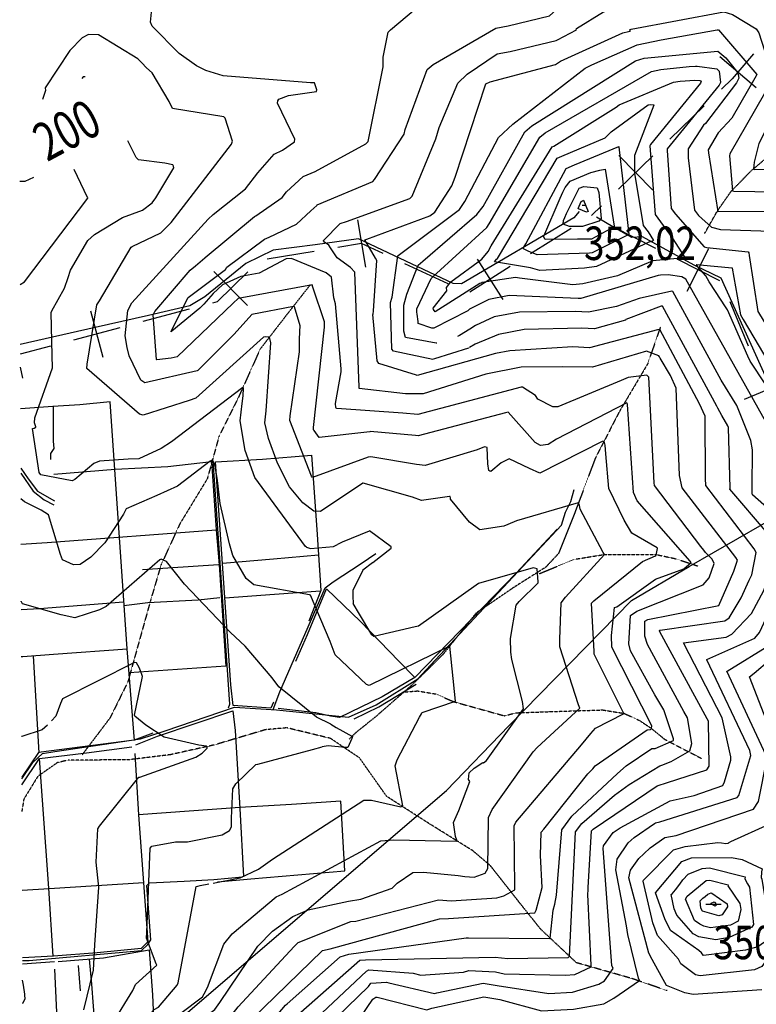
# Model space of a CAD drawing. Extents: x 527006 to 539808, y 4381851 to 4391150.
# Drawn here: x 527016 to 527785, y 4387349 to 4388378 of the extents above; entities that cross this region are included whole.
import ezdxf
from ezdxf.enums import TextEntityAlignment as Align

# ---------------------------------------------------------------- set-up
doc = ezdxf.new("R2010")
doc.units = 0
doc.header["$MEASUREMENT"] = 0
doc.linetypes.add('HIDDEN', pattern=[0.375, 0.25, -0.125])
for name, color, linetype in [('15', 7, 'CONTINUOUS'), ('34', 7, 'CONTINUOUS'), ('38', 7, 'CONTINUOUS'), ('50', 7, 'CONTINUOUS'), ('7', 7, 'CONTINUOUS'), ('8', 6, 'CONTINUOUS'), ('9', 7, 'CONTINUOUS')]:
    doc.layers.add(name, color=color, linetype=linetype)
doc.styles.get("Standard").update_dxf_attribs({"font": 'txt', "height": 0.2})

# ---------------------------------------------------------------- blocks, each defined once
blk = doc.blocks.new('COTA')
at = {"layer": '7', "color": 7, "linetype": 'Continuous'}
blk.add_line((-1.98, -0.02), (2.02, -0.02), dxfattribs=at)

msp = doc.modelspace()

# ---------------------------------------------------------------- linework, layer by layer
at = {"layer": '15', "color": 5, "linetype": 'HIDDEN'}
for points in [[(527731.32, 4388154.42), (527744.8, 4388178.23), (527759.11, 4388198.63), (527780.55, 4388220.47), (527805.024562, 4388241.041163), (527818.02, 4388250.48), (527826.32, 4388254.95)], [(527319.35, 4388100.81), (527294.48, 4388069.06), (527267.05, 4388033.6), (527244.79, 4387984.07), (527224.05, 4387942.45), (527211.78, 4387898.05), (527183.12, 4387850.98), (527163.44, 4387807.98), (527152.8, 4387771.85), (527128.74, 4387685.64), (527110.25, 4387648.27), (527081.13, 4387609.74)], [(527685.02, 4388056.49), (527671.71, 4388018.09), (527642.34, 4387968.52), (527617.1, 4387919.59), (527595.78, 4387862.89), (527578.6, 4387819.97), (527565.406711, 4387805.76581), (527532.16, 4387784.75), (527492.58, 4387757.76), (527458.02, 4387714.58), (527425.69, 4387682.68), (527387.89, 4387649.67), (527367.01, 4387632.86), (527360.1, 4387626.18)], [(527558.27, 4387798.73), (527576.49, 4387806.28), (527595.54, 4387814.05), (527626.69, 4387818.94), (527680.87, 4387818.85), (527701, 4387814.59), (527717.82, 4387809.1), (527724.06, 4387806.91)], [(527417.69, 4387675.34), (527431.44, 4387676.43), (527450.44, 4387673.27), (527469.36, 4387665.12), (527522.02, 4387650.46), (527534.68, 4387653.63), (527624.56, 4387656.58), (527646.97, 4387652.99), (527663.19, 4387645.61), (527675.68, 4387637.17), (527689.41, 4387625.97), (527727.78, 4387605.95)], [(527691.98, 4387363.31), (527655.36, 4387375.9), (527597.38, 4387392.44), (527560.08, 4387427.41), (527537.277813, 4387455.954577), (527507.281127, 4387494.057389), (527489.04, 4387509.54), (527444.63, 4387537.12), (527399.18, 4387566.22), (527370.79, 4387606.45), (527340.45, 4387626.82), (527295.010379, 4387637.85374), (527272.6, 4387635.9), (527219.44, 4387620.05), (527173.04, 4387609.74), (527128.7, 4387604.35), (527066.68, 4387604.15), (527055.251403, 4387601.496253), (527034.83, 4387587.19), (527020.131274, 4387563.271654), (527018.12, 4387550.6)]]:
    msp.add_lwpolyline(points, dxfattribs=at)
at = {"layer": '34', "color": 7, "linetype": 'Continuous'}
for p, q in [((527747.06, 4388339.36), (527785.13, 4388306.96)), ((527730.9, 4388287.69), (527695.06, 4388252.83)), ((527677.14, 4388235.4), (527641.3, 4388200.53)), ((527641.79, 4388235.88), (527676.65, 4388200.04)), ((527623.38, 4388183.1), (527613, 4388173)), ((527368.75, 4388168.64), (527377.05, 4388119.33)), ((527591.83, 4388159.71), (527549.48, 4388133.12)), ((527635.29, 4388161.69), (527679.88, 4388139.07)), ((527323.59, 4388135.69), (527274.29, 4388127.39)), ((527713.16, 4388094.15), (527735.78, 4388138.74)), ((527463.46, 4388101.62), (527418.19, 4388122.83)), ((527493.84, 4388127.7), (527520.43, 4388085.36)), ((527702.18, 4388127.75), (527746.77, 4388105.13)), ((527218.78, 4388114.81), (527253.72, 4388079.05)), ((527528.31, 4388119.82), (527485.97, 4388093.23)), ((527757.6, 4388083.21), (527776.72, 4388037.01)), ((527089.88, 4388073.6), (527102.78, 4388025.29)), ((527192.94, 4388075.24), (527144.63, 4388062.34)), ((527120.48, 4388055.9), (527072.17, 4388043)), ((527048.02, 4388036.55), (527016.49, 4388028.13)), ((527019, 4388003.08), (527016.54, 4388014.59)), ((527772.74, 4387981.25), (527818.94, 4388000.37))]:
    msp.add_line(p, q, dxfattribs=at)
for points in [[(527782.3, 4388342.2), (527760, 4388316), (527748.82, 4388305.13)], [(527395.55, 4388133.44), (527373, 4388144), (527348.25, 4388139.84)], [(527254.13, 4388114.4), (527222, 4388083), (527217.1, 4388081.69)]]:
    msp.add_lwpolyline(points, dxfattribs=at)
at = {"layer": '38', "color": 7, "linetype": 'Continuous'}
for points in [[(527234.07, 4387658.81), (527235.31, 4387662.76), (527219.75, 4387891.63), (527217.89, 4387916.93)], [(527016.9, 4387909.18), (527024.72, 4387897.98), (527034.63, 4387885.04), (527052.26, 4387875)], [(527018.01, 4387584.48), (527029.69, 4387601.75), (527039.69, 4387610.92), (527052.69, 4387613.17), (527142.21, 4387626.27), (527167.83, 4387634.78), (527240.3, 4387659.43), (527284.04, 4387656.53), (527359.4, 4387649.1), (527388.32, 4387662.03), (527431.64, 4387689.22), (527445.05, 4387703.34), (527581.89, 4387849.57), (527585.86, 4387863.21), (527591.46, 4387874.48), (527595.15, 4387886.94)], [(527280.57, 4387656.87), (527287.65, 4387675.47), (527334.79, 4387784.31), (527343.24, 4387790.33), (527372.67, 4387809.54), (527387.98, 4387820.06)], [(527018.65, 4387394.91), (527025.68, 4387394.92), (527143, 4387405.23), (527149.69, 4387411.33), (527152.84, 4387416.33), (527148.83, 4387473.24), (527151.43, 4387475.97), (527187.67, 4387477.83), (527218.54, 4387479.27), (527248.72, 4387482.03)]]:
    msp.add_lwpolyline(points, dxfattribs=at)
at = {"layer": '50', "color": 1, "linetype": 'Continuous'}
for p, q in [((527051.44, 4387903.03), (527115.46, 4387908.06)), ((527144.07, 4387803.39), (527223.58, 4387808.68)), ((527029.85, 4387713), (527035.86, 4387611.87)), ((527018.67, 4387391.32), (527052.18, 4387393.66)), ((527055.69, 4387321.73), (527052.71, 4387385.6)), ((527079.36, 4387363.08), (527077.17, 4387389.43)), ((527079.36, 4387363.08), (527077.17, 4387389.43))]:
    msp.add_line(p, q, dxfattribs=at)
for points in [[(527600.34, 4388177.23), (527594.74, 4388170.76), (527477.4, 4388101.89), (527468.57, 4388102.23), (527369.68, 4388148.85), (527324.48, 4388142.64), (527280.45, 4388137.1), (527252.01, 4388123.17), (527226.02, 4388101.87), (527209.12, 4388088.28), (527193.57, 4388078.63), (527150.25, 4388068.68), (527094.64, 4388056.01), (527016.46, 4388038.22)], [(527816.72, 4387865.05), (527804.32, 4387877.12), (527804.23, 4387880.4), (527815.97, 4387963.3), (527802.87, 4387987.48), (527748.63, 4388107.59), (527720.39, 4388121.31), (527666.39, 4388150.79), (527655.23, 4388150.29), (527635.49, 4388161.43), (527618.5, 4388171.47)], [(527135.74, 4387624.58), (527128.14, 4387720.47), (527110.34, 4387978.63), (527078.63, 4387975.41), (527050.31, 4387973.67), (527016.68, 4387971.14)], [(527048.22, 4387918.08), (527048.28, 4387924.4), (527051.89, 4387929.61), (527051.05, 4387937.48), (527051.11, 4387973.73)], [(527280.92, 4387664.78), (527278.27, 4387658.3), (527238.71, 4387661.37), (527236.24, 4387682.64), (527220.34, 4387915.65), (527269.63, 4387918.62), (527320.52, 4387922.65), (527326.22, 4387845.01), (527330.26, 4387781.49), (527317.71, 4387749.42)], [(527115.46, 4387908.04), (527170.43, 4387910.78), (527216.15, 4387916.1), (527220.94, 4387844.78)], [(527016.91, 4387903.93), (527029.99, 4387885.27), (527041.3, 4387876.18), (527051.64, 4387871.01)], [(527097.82, 4386968.9), (527095.01, 4387067.06), (527090.32, 4387255.03), (527169.6, 4387322.01), (527461.66, 4387572.28), (527526.83, 4387639.97), (527654.75, 4387770.87), (527715.28, 4387806.45), (527816.72, 4387865.05), (527831.85, 4387849.94), (527840.2, 4387828.02), (527854.51, 4387775.95), (527851.96, 4387721.11), (527849.78, 4387681.33), (527837.98, 4387663.52), (527847.52, 4387646.21), (527863.59, 4387591.61)], [(527017.17, 4387829.9), (527044.59, 4387831.58), (527220.94, 4387844.78), (527224.13, 4387808.18), (527231.14, 4387702.22), (527130.15, 4387695.2)], [(527577.09, 4387845.6), (527534.36, 4387799.63), (527428.7, 4387690.46), (527394.29, 4387670.3), (527349.74, 4387648.51), (527340.64, 4387649.91), (527325.29, 4387653.65), (527285.67, 4387657.9)], [(527327.92, 4387818.27), (527280.99, 4387814.04), (527227.6, 4387809.44)], [(527304.39, 4387707.6), (527316.46, 4387735.46), (527336.32, 4387783.17), (527371.72, 4387748.83), (527411.7, 4387707.59), (527428.7, 4387690.46)], [(527124.55, 4387765.59), (527149.66, 4387768.79), (527202.15, 4387771.72), (527225.04, 4387774)], [(527230.21, 4387773.54), (527281.91, 4387777.37), (527330.1, 4387781.05)], [(527017.4, 4387761.41), (527036.41, 4387762.55), (527124.25, 4387769.36)], [(527128.18, 4387720.03), (527051.2, 4387714.55), (527019.3, 4387712.22), (527017.57, 4387712.13)], [(527365.34, 4387647.27), (527391.06, 4387659.79), (527430.14, 4387683.39)], [(527137.23, 4387620.05), (527159.66, 4387629.07), (527238.37, 4387655.73), (527240.93, 4387635.1), (527245.81, 4387553.63), (527249.52, 4387482.7)], [(527154.94, 4387632.16), (527135.56, 4387625.09), (527035.66, 4387611.97), (527018, 4387586.38)], [(527018.03, 4387578.44), (527036.67, 4387605.8), (527085.79, 4387611.61), (527133.15, 4387617.94)], [(527136.25, 4387610.98), (527139.88, 4387547.11), (527149.67, 4387414.22), (527142.72, 4387407.2), (527096.64, 4387402.94), (527051.33, 4387399.39), (527018.64, 4387397.4)], [(527050.97, 4387399.38), (527046.28, 4387470.5), (527036.63, 4387605.74)], [(527222.36, 4387476.83), (527257.37, 4387479.98), (527355.48, 4387488.6), (527351.14, 4387561.21), (527299.84, 4387557.93), (527245.66, 4387554.54), (527139.9, 4387546.89)], [(527018.4, 4387468.26), (527046.82, 4387469.95), (527145.36, 4387476.42)], [(527056.18, 4387393.58), (527103.42, 4387397.49), (527151.14, 4387405.86), (527154.45, 4387358.84), (527156.62, 4387311.04)], [(527098.19, 4387269.97), (527094.82, 4387324.13), (527091.07, 4387370.16), (527088.86, 4387396.28)]]:
    msp.add_lwpolyline(points, dxfattribs=at)
at = {"layer": '8', "linetype": 'Continuous'}
for points in [[(527700.71, 4388399.52), (527709.16, 4388401.33), (527760.34, 4388403.83), (527777.26, 4388398.14), (527804.27, 4388385.04), (527805.68, 4388382.19), (527820.08, 4388313.73), (527818.89, 4388309.59), (527787.89, 4388248.33), (527783.12, 4388228.87), (527782.39, 4388221.87), (527782.96, 4388221.37), (527855.43, 4388222.41), (527862.91, 4388224.12), (527913.92, 4388230.02), (527916.83, 4388228.73), (527942.81, 4388201.72), (527940.72, 4388195.73), (527895.02, 4388159.69), (527887.92, 4388154.27)], [(527340.34, 4388139.31), (527338.72, 4388142.12), (527334.09, 4388145.24), (527333.15, 4388146.53), (527333.22, 4388147.12), (527350.42, 4388164.97), (527357.2, 4388166.9), (527423.34, 4388190.94), (527425.62, 4388193.38), (527450.44, 4388253.13), (527454.11, 4388265.12), (527473.34, 4388311.56), (527483.17, 4388320.78), (527514.72, 4388341.97), (527528.24, 4388344.56), (527576.09, 4388356.05), (527577.44, 4388356.8), (527597.53, 4388367.09), (527597, 4388367.32), (527597.32, 4388368.52), (527625.63, 4388385.95), (527627.12, 4388386.19), (527686.25, 4388396.04), (527700.71, 4388399.52)], [(527084.19, 4388318.17), (527082.21, 4388318.1), (527080.85, 4388316.38)], [(527448.19, 4388074.89), (527447.82, 4388076.49), (527461.97, 4388094.62), (527461.72, 4388097.85), (527466.27, 4388103.71), (527498.59, 4388127.5), (527505.19, 4388135.4), (527508.3, 4388141.38), (527572.03, 4388244.96), (527573.64, 4388245.54), (527639, 4388286.5), (527642.11, 4388288.95), (527698.83, 4388312.62), (527705.83, 4388313.66), (527721.19, 4388314.51), (527726.37, 4388314.12)], [(527726.37, 4388314.12), (527727.15, 4388313.82), (527727.65, 4388313.44), (527727.11, 4388311.35), (527674.74, 4388247.44), (527674.16, 4388245.85), (527679.62, 4388174.22), (527697.29, 4388149.86), (527710.53, 4388129.39), (527710.02, 4388128.96), (527677.17, 4388125.71), (527640.36, 4388110.23), (527603.99, 4388101.83), (527593.64, 4388100.67), (527537.97, 4388107.65), (527533.63, 4388108.21), (527498.99, 4388103.04), (527497.8, 4388102.59)], [(527066.52, 4388108.4), (527068.76, 4388116.11), (527086.94, 4388147.05), (527094.01, 4388153.2), (527123.24, 4388171.05), (527144.14, 4388178.78), (527154.15, 4388186.42), (527158.23, 4388191.49), (527176.97, 4388223.06), (527176.67, 4388224.78), (527175.78, 4388226.12), (527167.61, 4388227.73), (527139.84, 4388231.26), (527137.49, 4388233.89), (527128.81, 4388251.32)], [(527603.79, 4388188.65), (527604.86, 4388189.05), (527609.62, 4388177.38), (527607.84, 4388176.76), (527599.37, 4388180.16), (527599.31, 4388180.41), (527602.23, 4388187.63), (527603.11, 4388188.24), (527603.79, 4388188.65)], [(527684.11, 4388025.53), (527683.34, 4388026.66), (527670.65, 4388031.53), (527661.06, 4388028.66), (527614.28, 4388014.76), (527583.27, 4388014.98), (527539.69, 4388014.69), (527502.86, 4388007.43), (527437.26, 4387986.67), (527418.66, 4387986.76), (527370.52, 4387992.45), (527370.48, 4387993.77), (527365.76, 4388113.86), (527361.44, 4388118.72), (527347.41, 4388128.93), (527340.34, 4388139.31)], [(527736.04, 4388103.79), (527732.47, 4388110.08), (527722.52, 4388121.5), (527722.64, 4388121.77), (527722.98, 4388121.94), (527726.22, 4388121.55), (527759.93, 4388118.33), (527760.03, 4388118.11), (527768.59, 4388069.27), (527771.43, 4388064.45), (527803.98, 4388009.76), (527808.22, 4387991.89), (527812.39, 4387970.72), (527812.14, 4387970.63), (527778.78, 4388021.09), (527776.53, 4388026.16), (527755.01, 4388074.73), (527754.45, 4388075.69)], [(527248.35, 4387976.83), (527249.31, 4387984.77), (527249.74, 4387992.91), (527249.16, 4387993.58), (527248.82, 4387993.47), (527174.42, 4387936.66), (527163.49, 4387929.8), (527140.44, 4387919.09), (527129.32, 4387918.51), (527099.09, 4387916.64), (527093.22, 4387913.88), (527073.46, 4387897.24), (527070.64, 4387895.83), (527037.99, 4387902.37), (527036.13, 4387904.67), (527029.32, 4387950.62), (527030.91, 4387951.05), (527032.65, 4387952.04), (527032.86, 4387952.44), (527031.49, 4387956.54), (527031.82, 4387961.68), (527050.24, 4388014.17), (527049.65, 4388026.97), (527048.68, 4388071.76), (527049.48, 4388073.62), (527062.8, 4388097.41), (527066.52, 4388108.4)], [(527497.8, 4388102.59), (527496.52, 4388102.08), (527449.66, 4388072.55), (527448.73, 4388073.84), (527448.19, 4388074.89)], [(527754.45, 4388075.69), (527752.42, 4388078.89), (527748.53, 4388084.57), (527736.04, 4388103.79)], [(527686.54, 4387599.01), (527696.21, 4387602.55), (527715.88, 4387613.96), (527717.83, 4387621.34), (527713.45, 4387648.46), (527709.43, 4387655.07), (527671.74, 4387724.8), (527668.91, 4387733.55), (527668.71, 4387749.27), (527671.84, 4387751.21), (527745.94, 4387765.59), (527761.88, 4387801.72), (527765.74, 4387812.88), (527763.73, 4387815.8), (527707.63, 4387888.66), (527705.05, 4387901.34), (527701.71, 4387992.84), (527695.54, 4388005.85), (527684.93, 4388024.27), (527684.11, 4388025.53)], [(527315.4, 4387826.66), (527314.36, 4387827.17), (527261.45, 4387899.43), (527251.42, 4387927.66), (527246.18, 4387958.61), (527248.35, 4387976.83)], [(527384.38, 4387810.32), (527384.68, 4387810.67), (527403.96, 4387825.72), (527403.95, 4387826.94), (527381.4, 4387843.56), (527380.71, 4387843.49), (527352.74, 4387831.94), (527347.86, 4387829.35)], [(527315.4, 4387826.66), (527319.65, 4387825.28), (527343.72, 4387827.18), (527347.86, 4387829.35)], [(527384.38, 4387810.32), (527374.12, 4387802.47), (527363.98, 4387781.26), (527363.67, 4387775.56), (527364.17, 4387767.67)], [(527528.98, 4387716.83), (527528.35, 4387731.27), (527534.54, 4387766.12), (527537.5, 4387769.95), (527557.51, 4387789.35), (527557.46, 4387789.34), (527557.51, 4387790.29), (527556.25, 4387804.09), (527552.06, 4387805.14), (527495.08, 4387788.58), (527492.52, 4387787.04), (527432.53, 4387744.08), (527428.77, 4387743.51), (527385.59, 4387733.37), (527383.72, 4387735.11), (527370.73, 4387756.68), (527364.17, 4387767.67)], [(527748.8, 4387517.56), (527753.38, 4387516.92), (527756.11, 4387517.26), (527756.15, 4387517.74), (527758.5, 4387519.01), (527798.61, 4387537.31), (527799.04, 4387539.25), (527810.7, 4387607.5), (527810.4, 4387608), (527778.3, 4387691.25), (527783.07, 4387695.07), (527815.63, 4387722.85), (527815.56, 4387723.49), (527849.61, 4387781.05), (527849.97, 4387781.3)], [(527208.65, 4387359.96), (527211.91, 4387366.68), (527229.09, 4387412), (527237.92, 4387422.59), (527283.66, 4387461.21), (527289.99, 4387463.92), (527393.19, 4387519.94), (527406.77, 4387520.8), (527472.08, 4387519.48), (527472.46, 4387519.96), (527472.6, 4387520.6), (527471.05, 4387524.29), (527469.1, 4387539.12), (527474.45, 4387551.33), (527485.9, 4387581.96), (527484.52, 4387583.85), (527485.3, 4387590.79), (527490.59, 4387595.57), (527499.75, 4387601.54), (527500.29, 4387601.21), (527503.29, 4387603.73), (527542.08, 4387657.82), (527541.14, 4387665.53), (527529.83, 4387709.33), (527528.98, 4387716.83)], [(527297.3, 4387330.66), (527303.6, 4387335.65), (527371.29, 4387394.98), (527377.07, 4387395.62), (527512.35, 4387398.31), (527525.85, 4387396.82), (527588.72, 4387397.79), (527590.09, 4387399.31), (527596.48, 4387529.27), (527602.87, 4387537.85), (527637.1, 4387567.42), (527652.6, 4387578.51), (527684.53, 4387598.33), (527686.54, 4387599.01)], [(527814.54, 4387491.81), (527812.97, 4387488.32), (527818.51, 4387433.04), (527816.07, 4387423.94), (527791.15, 4387388.47), (527783.31, 4387384.91), (527726.69, 4387378.66), (527721.74, 4387379.76), (527706.53, 4387391.38), (527703.86, 4387396.13), (527682.02, 4387420.93), (527677.11, 4387434.19), (527666.94, 4387477.57), (527667.51, 4387478.56), (527698.67, 4387510.45), (527710.94, 4387514.03), (527745.16, 4387518.18), (527748.8, 4387517.56)], [(527741.74, 4387455.8), (527742.22, 4387455.55), (527743.17, 4387452.52), (527742.42, 4387451.52), (527737.72, 4387454.05), (527738.07, 4387454.74), (527741.09, 4387456.03), (527741.37, 4387455.95)], [(527323.53, 4387057.98), (527319.64, 4387085.21), (527318.97, 4387086.47), (527289.07, 4387102.91), (527287.15, 4387108.37), (527274.97, 4387130.22), (527268.56, 4387131.75), (527217.98, 4387136.4), (527210.12, 4387135.7), (527178.69, 4387142.33), (527170.49, 4387147.11), (527139.2, 4387177.18), (527134.63, 4387186.76), (527118.81, 4387234.65), (527122.89, 4387248.09), (527160.69, 4387321.2), (527162.98, 4387323.58), (527206.66, 4387356.73), (527208.65, 4387359.96)]]:
    msp.add_lwpolyline(points, dxfattribs=at)
at = {"layer": '9', "color": 30, "linetype": 'Continuous'}
for points in [[(527326.61, 4388184.17), (527326.72, 4388184.31), (527384.69, 4388208.72), (527386.43, 4388210.67), (527417.55, 4388258.09), (527418.53, 4388262.98), (527441.36, 4388325.7), (527447.65, 4388330.92), (527513.31, 4388368.96), (527526.04, 4388371.36), (527569.25, 4388381.93), (527576.29, 4388388.08), (527605.57, 4388405.92), (527612.56, 4388407.64), (527752.97, 4388426.72), (527793.28, 4388413), (527806.8, 4388407.87), (527813.41, 4388404.34)], [(527200.46, 4388329.69), (527182.41, 4388342.32), (527154.39, 4388371.07), (527152.58, 4388375.29), (527156.23, 4388413.85)], [(527209.53, 4388128.97), (527209.67, 4388129.11), (527261.28, 4388172.21), (527262.61, 4388172.94), (527289.95, 4388191.81), (527294.48, 4388197.83), (527311.8, 4388213.82), (527324.54, 4388218.98), (527377.57, 4388248.02), (527379.83, 4388250.46), (527395.49, 4388328.66), (527395.48, 4388338.75), (527400.61, 4388364.64), (527403.09, 4388367.27), (527448.9, 4388405.75), (527459.38, 4388405.75), (527495.42, 4388405.13), (527503.34, 4388407.33), (527522.45, 4388411.35), (527548.85, 4388415.15)], [(527653.51, 4388367.62), (527654.63, 4388367.96), (527751.34, 4388385.8), (527760.52, 4388383.32), (527784.95, 4388368.33), (527787.73, 4388364.01), (527802.78, 4388317.38), (527801.7, 4388314.61), (527757.43, 4388237.55), (527757.38, 4388235.4), (527760.39, 4388198.95), (527761.61, 4388198.69), (527849.28, 4388197.23), (527860.75, 4388198.49), (527916.8, 4388201.95), (527916.57, 4388201.29), (527843.73, 4388146.68), (527843.58, 4388146.35)], [(527142.21, 4388334.1), (527139.39, 4388336.91), (527098.12, 4388362.05), (527087.75, 4388362.38), (527081.29, 4388358.8), (527068.31, 4388345.56), (527042.51, 4388306.45), (527042.85, 4388303.75), (527039.85, 4388294.4)], [(527384.89, 4388070.13), (527385.43, 4388073.66), (527388.76, 4388126.31), (527387.53, 4388128.48), (527376.32, 4388147.8), (527378.29, 4388148.39), (527444.11, 4388172.82), (527449.45, 4388176.59), (527467.16, 4388204.22), (527470.57, 4388213.09), (527502.89, 4388310.84), (527507.28, 4388312.77), (527575.61, 4388330.76), (527580.67, 4388334.43), (527645.95, 4388364.07), (527651.81, 4388365.39), (527653.49, 4388365.93), (527653.68, 4388366.56), (527652.64, 4388366.85), (527653.51, 4388367.62)], [(527447.57, 4388022.87), (527447.42, 4388022.83), (527406.38, 4388031.26), (527404.72, 4388033.41), (527403.07, 4388082.31), (527404.75, 4388087.93), (527410.8, 4388131.09), (527411, 4388131.28), (527475.23, 4388179.28), (527480.87, 4388187.77), (527516.12, 4388254.75), (527530.8, 4388268.43), (527606.57, 4388327.08), (527613.46, 4388330.66), (527660.66, 4388351.56), (527685.88, 4388356.59), (527744.31, 4388367.03), (527744.69, 4388367.12)], [(527744.69, 4388367.12), (527745.63, 4388367.29), (527785.63, 4388320.46), (527784.97, 4388319.02), (527759.75, 4388275.02), (527745.55, 4388259.57), (527735.11, 4388241.6), (527735.18, 4388238.69), (527744.92, 4388177.48), (527745.18, 4388177.44), (527843.27, 4388177.98), (527843.37, 4388177.57), (527843.21, 4388177.04), (527819.68, 4388142.92), (527819.27, 4388141.53), (527818.83, 4388140.05)], [(527451.47, 4388039.82), (527450.96, 4388039.7), (527418.83, 4388045.62), (527416.94, 4388052.15), (527416.93, 4388079.46), (527420.17, 4388090.88), (527432.16, 4388121.18), (527437.02, 4388125.41), (527493.22, 4388174.2), (527499.95, 4388182.6), (527543.46, 4388260.41), (527550.68, 4388267.02), (527658.9, 4388334.9), (527668.17, 4388337.62), (527744.97, 4388344.8), (527753.39, 4388337.73), (527764.54, 4388323.85), (527765.61, 4388322.11)], [(527273.1, 4388046.51), (527270.67, 4388045.92), (527199.95, 4387982.35), (527192.81, 4387979.88), (527144.83, 4387964.57), (527140.95, 4387965.75), (527086.16, 4388013.34), (527086.3, 4388017.68), (527096.43, 4388079.85), (527099.08, 4388084.04), (527132.31, 4388140), (527133.3, 4388140.63), (527163.31, 4388155.1), (527173.92, 4388165.71), (527237.16, 4388247.75), (527238.15, 4388250.92), (527230.59, 4388274.93), (527228.92, 4388276.17), (527175.53, 4388284.8), (527171.86, 4388292.42), (527154.32, 4388322.12), (527148.43, 4388327.37), (527143.32, 4388332.64), (527142.21, 4388334.1)], [(527128.23, 4388035.31), (527126.03, 4388047.38), (527128.71, 4388073.93), (527133.12, 4388081.86), (527212.75, 4388169.25), (527217.92, 4388174.19), (527251.69, 4388200.99), (527264.52, 4388217.58), (527281.63, 4388237.11), (527290.45, 4388241.51), (527302.85, 4388250.28), (527303.14, 4388252.77), (527285.13, 4388290.46), (527285.44, 4388292.87), (527286.5, 4388294.84), (527296.59, 4388298.38), (527326.03, 4388302.84), (527326.39, 4388304.37), (527323.88, 4388311.85), (527319.72, 4388311.87), (527228.31, 4388319.06), (527210.41, 4388324.65), (527205.44, 4388327), (527200.46, 4388329.69)], [(527430.83, 4388071.99), (527430.8, 4388075.61), (527445.62, 4388107.38), (527447.53, 4388109.17), (527503.88, 4388160.6), (527506.24, 4388164.6), (527559.07, 4388255.09), (527564.74, 4388259.58), (527675.69, 4388323.69), (527685.59, 4388325.66), (527715.26, 4388328.86), (527721.89, 4388329.14)], [(527721.89, 4388329.14), (527723.57, 4388329.28), (527744.1, 4388326.57), (527746.39, 4388323.9), (527747.96, 4388312.15), (527746.6, 4388309.34), (527692.06, 4388242.71), (527692.23, 4388241.14), (527696.44, 4388180.61), (527700.99, 4388174.6), (527730.69, 4388140.55), (527733.57, 4388139.64), (527776.73, 4388135.29), (527777.56, 4388134.2), (527777.88, 4388131.54), (527786.82, 4388072.76), (527787.59, 4388071.95), (527817.92, 4388022.07), (527819, 4388018.91)], [(527765.61, 4388322.11), (527766.4, 4388320.57), (527766.98, 4388316.7), (527764.7, 4388311.77), (527732.34, 4388269.4), (527730.12, 4388267.44), (527714.24, 4388242.66), (527714.16, 4388233.53), (527720.82, 4388178.6), (527725.02, 4388173.02), (527738.61, 4388160.97), (527748, 4388158.61), (527800.29, 4388156.67), (527799.4, 4388153.46), (527799.24, 4388088.07), (527799.93, 4388083.91), (527841.34, 4388003.86), (527845.24, 4387995.04), (527859.63, 4387968.13), (527859.86, 4387967.57)], [(527514.75, 4388128.31), (527516.14, 4388130.02), (527577.17, 4388232.92), (527582.12, 4388235.01), (527627.51, 4388254.48), (527633.57, 4388260.48), (527672.2, 4388288.81), (527675.02, 4388289.31), (527678.25, 4388288.88), (527678.21, 4388288.39), (527658.03, 4388236.01), (527658.04, 4388217.51), (527667.12, 4388162.59), (527672.33, 4388156.15), (527677.84, 4388147.12), (527676.68, 4388146.28), (527673.43, 4388145.46), (527672.89, 4388145.2)], [(527542.46, 4388140.15), (527544.37, 4388143.64), (527586.58, 4388222.28), (527595.31, 4388225.96), (527641.55, 4388245.31), (527641.59, 4388245.32), (527641.61, 4388245.31), (527641.5, 4388244.94), (527652.21, 4388153.6), (527652.01, 4388153.26), (527613.82, 4388134.26), (527611.06, 4388133.94), (527556.23, 4388131.98), (527547.03, 4388135.86), (527542.22, 4388138.46), (527541.94, 4388139.57), (527542.46, 4388140.15)], [(527016.24, 4388101.05), (527020.9, 4388103.79), (527087.03, 4388191.39), (527087.08, 4388191.49), (527087.1, 4388191.6), (527086.86, 4388192.08), (527072.84, 4388221.31)], [(527585.7, 4388202.41), (527590.91, 4388209.14), (527612.44, 4388217.96), (527621.73, 4388220.39), (527627.37, 4388221.71), (527627.51, 4388221.63), (527636.71, 4388161.95), (527635.98, 4388161.1), (527612.93, 4388148.3), (527598.34, 4388148.31), (527564.59, 4388148.16), (527563.28, 4388150.41), (527563.3, 4388151.42), (527580.36, 4388191.35), (527583.33, 4388197.52), (527585.7, 4388202.41)], [(527030.2, 4388212.92), (527021.2, 4388208.65), (527015.87, 4388208.57)], [(527585.1, 4388170.94), (527586.86, 4388175.2), (527600.34, 4388201.63), (527605.04, 4388203.48), (527619.15, 4388201.97), (527620.68, 4388197.3), (527623.2, 4388169.94), (527620.71, 4388167.33), (527603.71, 4388161.69), (527590.03, 4388161.7), (527583.34, 4388163.98), (527583.7, 4388167.86), (527585.1, 4388170.94)], [(527208.08, 4388080.48), (527203.96, 4388076.19), (527174.77, 4388052.16), (527174.68, 4388052.17), (527174.53, 4388052.13), (527174.5, 4388052.1), (527174.13, 4388051.64), (527174.02, 4388051.67), (527174.03, 4388051.79), (527191.38, 4388087.14), (527191.94, 4388087.65), (527230.93, 4388116.83), (527232.13, 4388119.06), (527271.48, 4388148.6), (527276.5, 4388150.5), (527304.81, 4388163.99), (527320.04, 4388177.94), (527326.15, 4388183.55), (527326.61, 4388184.17)], [(527672.89, 4388145.2), (527672.33, 4388144.9), (527618.41, 4388119.85), (527605.83, 4388118.04), (527559.12, 4388115.85), (527549.4, 4388118.35), (527511.76, 4388124.88), (527511.75, 4388124.9), (527513.85, 4388127.37), (527514.75, 4388128.31)], [(527321.47, 4388100.44), (527321.53, 4388100.78), (527244.12, 4388086.38), (527238.89, 4388081.41), (527180.46, 4388025.6), (527173.95, 4388024.17), (527158.96, 4388022.34), (527158.82, 4388022.63), (527155.17, 4388069.54), (527156.93, 4388072.99), (527193.84, 4388116.17), (527199.54, 4388120.71), (527209.4, 4388128.82), (527209.53, 4388128.97)], [(527351.53, 4388011.2), (527351.56, 4388012.93), (527345.81, 4388081.01), (527343.94, 4388087.26), (527341.67, 4388108.75), (527336.1, 4388113.2), (527299.77, 4388128.32), (527294.04, 4388127.92), (527265.93, 4388112.87), (527246.88, 4388109.37), (527227.7, 4388100.87), (527217.95, 4388091.61), (527208.08, 4388080.48)], [(527685.17, 4388110.76), (527682.79, 4388110.32), (527601.87, 4388086.31), (527599.14, 4388086.27), (527527.17, 4388089.45), (527505.99, 4388085.5), (527485.68, 4388075.27), (527483.98, 4388073.54), (527448.53, 4388055.48), (527446.5, 4388055.29), (527432.19, 4388060.46), (527432.07, 4388062.48), (527431.17, 4388070.16), (527430.83, 4388071.99)], [(527819, 4388018.91), (527820.46, 4388013.85), (527835.86, 4387961.14), (527833.8, 4387958.09), (527810.47, 4387911.69), (527808.97, 4387901.24), (527806.34, 4387874.96), (527805.4, 4387875.01), (527802.26, 4387886.8), (527803.07, 4387894.94), (527796.06, 4387953.27), (527795.22, 4387957.74), (527711.63, 4388106.67), (527707.62, 4388108.99), (527693.19, 4388111.17), (527685.17, 4388110.76)], [(527650.75, 4387976.19), (527650.09, 4387977.57), (527576.7, 4387939.59), (527567.77, 4387933.96), (527559.93, 4387932.97), (527554.24, 4387936.11), (527526.22, 4387967.79), (527523.37, 4387966.9), (527431.95, 4387943.03), (527429.12, 4387943.3), (527382, 4387947.33), (527381.67, 4387947.24), (527328.69, 4387941.17), (527323.29, 4387948.4), (527322.75, 4387949.08), (527322.9, 4387951.74), (527334.17, 4388056.39), (527334.11, 4388062.23), (527322.17, 4388098.15), (527321.47, 4388100.44)], [(527780.79, 4387882.86), (527781.07, 4387888.6), (527781.37, 4387928.49), (527779.45, 4387937.93), (527764.86, 4387974.5), (527748.65, 4388001.07), (527697.91, 4388093.68), (527696.92, 4388093.95), (527663.04, 4388086.61), (527639.23, 4388078.23), (527609.96, 4388072.21), (527595.88, 4388072.71), (527537.97, 4388072.33), (527511.58, 4388067.4), (527491.79, 4388058.12), (527486.12, 4388054.26), (527475.06, 4388047.74), (527473.02, 4388046.76)], [(527308.51, 4388052.07), (527308.9, 4388057.75), (527302.74, 4388077.59), (527301.92, 4388077.98), (527258.45, 4388069.66), (527239.88, 4388049.2), (527201.77, 4388011.11), (527201.36, 4388010.98), (527146.48, 4387998.16), (527142.32, 4388001.24), (527130.07, 4388026.61), (527128.23, 4388035.31)], [(527745.11, 4387971.77), (527743.88, 4387974.08), (527687.3, 4388078.26), (527685.95, 4388078.36), (527648.86, 4388064.56), (527648.56, 4388063.83), (527616.12, 4388054.83), (527602.94, 4388055.32), (527542.71, 4388053.94), (527516, 4388048.9), (527491.61, 4388038.64), (527485.55, 4388035.3)], [(527777.61, 4387792.06), (527780.56, 4387797.59), (527785.04, 4387821.23), (527783.16, 4387824.78), (527732.39, 4387890.97), (527732.21, 4387898.24), (527731.78, 4387963.62), (527725.92, 4387976.56), (527684.53, 4388054.18), (527682.07, 4388053.64), (527611.12, 4388034.9), (527593.57, 4388035.86), (527527.84, 4388031.79), (527512.77, 4388028.82), (527431.01, 4388006.07), (527430.19, 4388006.22), (527390.92, 4388018.54), (527389.4, 4388021.38), (527384.75, 4388069.67), (527384.89, 4388070.13)], [(527628.04, 4387924), (527627.55, 4387933.14), (527626.17, 4387937.48), (527624.21, 4387937.01), (527559.3, 4387904), (527548.36, 4387908.78), (527527.02, 4387919.03), (527518.82, 4387914.58), (527507.86, 4387905.82), (527506.77, 4387905.97), (527505.92, 4387906.65), (527504.95, 4387913.62), (527504.25, 4387930.86), (527501.21, 4387931.55), (527493.67, 4387928.29), (527439.22, 4387911.8), (527430.3, 4387913.13), (527382.55, 4387921.07), (527379.88, 4387920.69), (527321.78, 4387899.36), (527320.71, 4387900.73), (527297.86, 4387959), (527298.45, 4387963.8), (527308, 4388030.6), (527307.96, 4388038.71), (527308.07, 4388043.36), (527308.51, 4388052.07)], [(527532.21, 4387853.03), (527521.47, 4387848.55), (527496.48, 4387844.85), (527485.72, 4387852.79), (527465.77, 4387876.7), (527465.9, 4387878), (527465.35, 4387879.43), (527464.92, 4387879.61), (527435.59, 4387875.24), (527426.24, 4387878.92), (527374.73, 4387893.53), (527374.28, 4387893.34), (527330.13, 4387863.91), (527323.04, 4387864.39), (527311.74, 4387873), (527297.56, 4387889.5), (527285.26, 4387914.28), (527275.63, 4387940.25), (527271.95, 4387956.49), (527273.22, 4387969.05), (527278.11, 4388040.06), (527277.27, 4388044.68), (527276.18, 4388046.08), (527273.1, 4388046.51)], [(527484.6, 4388034.78), (527484.49, 4388034.72), (527449.06, 4388023.28), (527448.07, 4388023.01)], [(527730.27, 4387823.51), (527727.26, 4387827.35), (527678.76, 4387891), (527678.66, 4387893.75), (527672.99, 4388004.35), (527670.92, 4388006.17), (527651.55, 4388003.73), (527643.92, 4388000.68), (527578.11, 4387973.13), (527572.8, 4387973.16), (527557.05, 4387981.1), (527554.45, 4387985.07), (527540.95, 4387993.8), (527539.68, 4387993.67), (527431.71, 4387965.08), (527416.07, 4387966.64), (527347.21, 4387971.37), (527346.47, 4387971.95), (527345.94, 4387972.7), (527345.73, 4387976.9), (527351.52, 4388009.68), (527351.53, 4388011.2)], [(527614.39, 4387595.06), (527616.97, 4387598.18), (527671.29, 4387635.67), (527674.61, 4387636.27), (527675.68, 4387637.17), (527676.26, 4387639.85), (527634.51, 4387722.26), (527633.84, 4387734.37), (527637.23, 4387763.48), (527639.48, 4387764.35), (527680.05, 4387793.14), (527709.59, 4387803.91), (527717.19, 4387810.51), (527716.04, 4387811.86), (527660.63, 4387875.13), (527657.07, 4387883.9), (527650.87, 4387975.57), (527650.75, 4387976.19)], [(527758.68, 4387605.85), (527758.74, 4387607.67), (527749.52, 4387648.45), (527744, 4387659.12), (527709.09, 4387726.67), (527709.22, 4387726.82), (527753.93, 4387732.73), (527759.81, 4387735.6), (527780.09, 4387757.39), (527792.94, 4387781.49), (527805.05, 4387817.2), (527803.18, 4387825.42), (527796.89, 4387840.81), (527797.01, 4387841.12), (527757.61, 4387887.06), (527758.04, 4387888.3), (527756.37, 4387951.61), (527755.6, 4387953.37), (527749.4, 4387964.29), (527745.11, 4387971.77)], [(527222.35, 4387896.28), (527219.88, 4387911.37), (527217.24, 4387918.02), (527214.85, 4387916.37), (527180.75, 4387890.5), (527159.06, 4387880.5), (527127.23, 4387866.79), (527124.42, 4387861.21), (527104.93, 4387831.21), (527090.33, 4387816.31), (527078.99, 4387808.52), (527072.22, 4387808.05), (527060.43, 4387813.42), (527058.32, 4387819), (527045.98, 4387860.55), (527038.38, 4387865.41), (527020.91, 4387874.02), (527017.01, 4387877.06)], [(527612.46, 4387631.91), (527617.44, 4387637.39), (527646.61, 4387652.49), (527647.07, 4387652.73), (527646.97, 4387652.99), (527616.02, 4387714.81), (527615.78, 4387717.67), (527613.03, 4387768.03), (527615.4, 4387770.5), (527666.52, 4387811.71), (527679.85, 4387817.51), (527680.36, 4387817.69), (527680.67, 4387818.2), (527682.06, 4387825.3), (527681.69, 4387825.77), (527655.39, 4387841.16), (527647.29, 4387854.97), (527631.33, 4387887.91), (527628.04, 4387924)], [(527435.38, 4387652.45), (527436.36, 4387653.94), (527471.19, 4387665.76), (527471.2, 4387665.86), (527464.99, 4387723.2), (527464.77, 4387723.18), (527381.02, 4387682.08), (527378, 4387683.28), (527345.45, 4387714.3), (527340.14, 4387728.03), (527319.56, 4387776.38), (527318.67, 4387776.98), (527260.3, 4387787.11), (527252.46, 4387793.84), (527238.35, 4387817.91), (527235.08, 4387829.99), (527225.31, 4387872.25), (527222.35, 4387896.28)], [(527680.09, 4387538.44), (527684.65, 4387539.68), (527765.36, 4387565.24), (527767.03, 4387567.25), (527779.6, 4387609.13), (527778.35, 4387614.09), (527733.4, 4387708.98), (527733.57, 4387709.16), (527733.72, 4387709.19), (527783.75, 4387731.51), (527788.7, 4387737.41), (527825.89, 4387817.44), (527825.14, 4387820.9), (527822.15, 4387844.91), (527819.56, 4387847.61), (527781.27, 4387881.19), (527780.79, 4387882.86)], [(527480.85, 4387482.57), (527490.43, 4387481.71), (527502.16, 4387486.09), (527504.67, 4387490.83), (527505.45, 4387544.07), (527509.19, 4387552.39), (527552.13, 4387612.69), (527556.19, 4387617.42), (527601.05, 4387658.53), (527599.55, 4387661.99), (527579.99, 4387722.65), (527580.07, 4387730.6), (527581.31, 4387768.35), (527585.92, 4387774.5), (527626.69, 4387818.94), (527625.23, 4387821.09), (527601.44, 4387866.41), (527600.42, 4387870.08), (527599.48, 4387872.74), (527599.05, 4387872.79), (527534.86, 4387854), (527532.21, 4387853.03)], [(527340.93, 4387641.53), (527325.88, 4387648.94), (527286.36, 4387680.63), (527279.42, 4387690.27), (527251.42, 4387723.06), (527236.18, 4387737.31), (527187.91, 4387788.06), (527169.31, 4387811.49), (527163.64, 4387813.96), (527162.11, 4387813.42), (527106.27, 4387764.51), (527099.27, 4387761.16), (527073.32, 4387752.92), (527059.06, 4387756.01), (527018.66, 4387767.43), (527017.78, 4387769.46), (527017.54, 4387769.93), (527017.37, 4387770.23)], [(527574.64, 4387453.7), (527576.55, 4387463.12), (527582.05, 4387531.26), (527592.72, 4387545.6), (527640.29, 4387590.17), (527649.28, 4387598.25), (527676.09, 4387616.31), (527679.54, 4387616.24), (527698.9, 4387624.5), (527698.81, 4387626.29), (527688.81, 4387656.73), (527679.38, 4387672.5), (527653.85, 4387718.46), (527651.94, 4387725.49), (527653.78, 4387755.27), (527660.38, 4387759.61), (527729.83, 4387787.4), (527736.03, 4387794.5), (527741.39, 4387809.48), (527739.26, 4387813.94), (527732.25, 4387821.18), (527730.27, 4387823.51)], [(527667.6, 4387506.13), (527674.34, 4387512.63), (527689.75, 4387523.19), (527701.39, 4387525.52), (527782.47, 4387552.8), (527787.63, 4387560.87), (527796.43, 4387606.39), (527795.44, 4387608.88), (527754.49, 4387697.02), (527754.62, 4387697.24), (527754.82, 4387697.24), (527801.04, 4387725.67), (527801.92, 4387727.45), (527835.51, 4387791.49), (527838.03, 4387797.4)], [(527609.58, 4387468.65), (527609.66, 4387470.97), (527613.01, 4387530.1), (527614.71, 4387531.97), (527681.85, 4387577.37), (527692.53, 4387580.67), (527733.67, 4387593.9), (527736, 4387597.87), (527735.41, 4387644.71), (527733.89, 4387647.33), (527684.4, 4387738.23), (527684.21, 4387739.28), (527684.24, 4387739.63), (527684.5, 4387739.83), (527684.77, 4387739.77), (527752.26, 4387749.75), (527756.78, 4387752.89), (527769.44, 4387773.54), (527777.61, 4387792.06)], [(527142, 4387697.57), (527140.7, 4387700.78), (527137.74, 4387705.87), (527136.04, 4387706.26), (527135.01, 4387705.78), (527060.73, 4387668.14), (527058.53, 4387663.13), (527053.59, 4387650.16), (527049.25, 4387645.05)], [(527082.88, 4387343.4), (527092.93, 4387384.67), (527094.26, 4387411.28), (527098.37, 4387471.24), (527095.86, 4387497.49), (527097.54, 4387532.23), (527099.26, 4387535.14), (527140.37, 4387586.3), (527141.29, 4387586.29), (527200.01, 4387607.23), (527206.31, 4387611.47), (527211.82, 4387616.79), (527211.8, 4387617.79), (527211.12, 4387618.6), (527203.11, 4387619.83), (527166.71, 4387628.03), (527147.61, 4387640.59), (527136.05, 4387650.14), (527135.75, 4387650.94), (527144.11, 4387691.33), (527143.74, 4387692.65), (527142, 4387697.57)], [(527218.05, 4387475.69), (527246.13, 4387481.24), (527265.17, 4387490.25), (527280.03, 4387500.67), (527375.31, 4387562.24), (527383.2, 4387562.15), (527414.04, 4387555.41), (527415.86, 4387555.9), (527416.01, 4387556.48), (527408.03, 4387598.09), (527410.14, 4387604.37), (527433.61, 4387649.1), (527435.38, 4387652.45)], [(527044.83, 4387640.58), (527039.18, 4387635.68), (527018.11, 4387628.89), (527017.85, 4387628.98)], [(527340.93, 4387641.53), (527346.38, 4387638.38), (527363.4, 4387628.79), (527362.81, 4387626.84), (527358.51, 4387617.25), (527355.97, 4387617.25), (527338.17, 4387619.21), (527331.73, 4387618.12)], [(527173.85, 4387250.74), (527174.61, 4387253.24), (527192.99, 4387299.84), (527196.54, 4387302.01), (527237.71, 4387338.23), (527243.9, 4387346.52), (527302.44, 4387409.24), (527306.69, 4387413.64), (527361.81, 4387435.4), (527366.93, 4387435.96), (527453.3, 4387458.32), (527466.7, 4387457.28), (527514.17, 4387460.1), (527521.6, 4387462.32), (527533.14, 4387468.69), (527533.01, 4387471.38), (527532.16, 4387535.34), (527534, 4387539.43), (527602.53, 4387619.94), (527612.46, 4387631.91)], [(527090.72, 4387293.54), (527092.84, 4387296.64), (527133.95, 4387363.5), (527136.72, 4387369.63), (527159.06, 4387389.8), (527158.35, 4387391.25), (527148.21, 4387418.12), (527148.65, 4387424.12), (527152.05, 4387512), (527154.03, 4387514.31), (527178.46, 4387518.92), (527191.26, 4387518.92), (527227.2, 4387526.2), (527234.98, 4387530.6), (527237.12, 4387534.33), (527237.05, 4387543.4), (527238.38, 4387574.06), (527241.52, 4387579.26), (527262.59, 4387599.42), (527264.51, 4387600), (527321.78, 4387615.14), (527331.73, 4387618.12)], [(527336.43, 4387325), (527380.11, 4387367.49), (527382.47, 4387371.13), (527398.93, 4387372.26), (527401.39, 4387371.57), (527449.15, 4387360.25), (527451.56, 4387360.83), (527499.96, 4387370.97), (527514.74, 4387368.49), (527568.48, 4387360.41), (527593.13, 4387361.8), (527620.93, 4387369.97), (527626.62, 4387373.6), (527635.59, 4387386.55), (527634.37, 4387389.42), (527625.33, 4387511.82), (527625.63, 4387514.64), (527635.85, 4387528.45), (527643.19, 4387533.49), (527695.14, 4387561.64), (527720.38, 4387567.31), (527750.29, 4387577.76), (527752.19, 4387581.59), (527758.56, 4387604.15), (527758.68, 4387605.85)], [(527190.88, 4387232.57), (527191.46, 4387234.4), (527214.16, 4387290.75), (527221.51, 4387297.64), (527332.24, 4387405.39), (527340.1, 4387406.89), (527454.51, 4387438.32), (527463.72, 4387438.48), (527553.78, 4387444.53), (527555.31, 4387447.33), (527561.63, 4387471.02), (527559.78, 4387504.54), (527560.4, 4387528.92), (527563.18, 4387531.98), (527609.41, 4387589.88), (527614.39, 4387595.06)], [(527364.92, 4387329.99), (527372.31, 4387335.93), (527384.74, 4387354.35), (527387.76, 4387356.52), (527389.2, 4387356.62), (527441.06, 4387343.31), (527446.23, 4387345.11), (527500.52, 4387356.81), (527517.41, 4387353.85), (527560.96, 4387342.11), (527594.15, 4387343.88), (527626.13, 4387349.56), (527636.37, 4387355.37), (527663.07, 4387373.96), (527662.14, 4387376.35), (527650.94, 4387422.05), (527649.82, 4387430.85), (527638.44, 4387489.66), (527639.83, 4387500.81), (527651.56, 4387517.69), (527657.68, 4387523.31), (527679.02, 4387538.07), (527680.09, 4387538.44)], [(527674.27, 4387400.13), (527673.07, 4387402.6), (527652.09, 4387481.29), (527653.7, 4387489.21), (527662.45, 4387501.24), (527667.6, 4387506.13)], [(527728.05, 4387402.88), (527725.3, 4387405.39), (527695.62, 4387426.05), (527689.56, 4387438.31), (527679.78, 4387465.47), (527679.9, 4387465.56), (527707.46, 4387498.19), (527717.45, 4387501.94), (527759.49, 4387502.3), (527770.37, 4387500.44), (527791.26, 4387490.46), (527790.83, 4387487.31), (527790.36, 4387480.91), (527790.55, 4387480.84), (527790.92, 4387479.89), (527800.45, 4387420.77), (527798.29, 4387417.1), (527786.74, 4387408.94), (527774.1, 4387405.47), (527730.07, 4387399.92), (527728.77, 4387401.6), (527728.05, 4387402.88)], [(527248.28, 4387154.86), (527236.47, 4387155.89), (527183.82, 4387162.76), (527180.75, 4387165.26), (527145.97, 4387235.09), (527148.75, 4387246), (527174.6, 4387308.94), (527175.98, 4387310.38), (527219.65, 4387343.53), (527224.76, 4387350.84), (527264.6, 4387409.65), (527280.01, 4387425.58), (527301.05, 4387440.79), (527317.22, 4387447.69), (527359.32, 4387456.93), (527372.33, 4387458.73), (527404.83, 4387470.45), (527410.23, 4387475.64), (527426.53, 4387486.75), (527437.59, 4387486.96), (527473.84, 4387483.74), (527480.85, 4387482.57)], [(527708.5, 4387479.04), (527713.92, 4387484.99), (527728.52, 4387490.76), (527736.48, 4387491.52), (527773.51, 4387482.15), (527773.21, 4387480.03), (527776.15, 4387474.74), (527778.1, 4387471.36), (527782.21, 4387432.44), (527780.7, 4387429.66), (527757.04, 4387418.63), (527742.86, 4387416.4), (527725.35, 4387419.59), (527719.28, 4387422.58), (527702.13, 4387442.08), (527699.62, 4387448.86), (527696.33, 4387463.66), (527697.19, 4387464.29), (527701.01, 4387468.67), (527705.3, 4387474.53), (527708.5, 4387479.04)], [(527113.41, 4387286.22), (527115.37, 4387289.39), (527156.43, 4387343.57), (527160.68, 4387345.91), (527180.42, 4387368.84), (527181.22, 4387371.34), (527200.02, 4387472.17), (527201.97, 4387472.54), (527204.37, 4387473), (527213.48, 4387474.79)], [(527726.23, 4387432.74), (527720.57, 4387436.66), (527711.35, 4387459), (527712.87, 4387461.86), (527732.81, 4387478.23), (527736.87, 4387478.62), (527755.76, 4387473.84), (527755.6, 4387472.75), (527768.14, 4387454.45), (527769.21, 4387448), (527766.15, 4387435.85), (527758.19, 4387431.77), (527737.47, 4387428.73), (527730.31, 4387430.74), (527726.23, 4387432.74)], [(527314.53, 4387228.1), (527314.16, 4387228.21), (527283.28, 4387258.79), (527282.03, 4387269.32), (527288.49, 4387298.09), (527290.95, 4387301.84), (527378.13, 4387383.71), (527380.65, 4387385), (527426.72, 4387381.54), (527434.85, 4387379.32), (527479.28, 4387382.49), (527484.96, 4387384.2), (527512.99, 4387382.87), (527521.98, 4387380.68), (527585.69, 4387379.49), (527595.66, 4387380.05), (527612.74, 4387388.15), (527612.83, 4387390.06), (527609.19, 4387463.89), (527609.58, 4387468.65)], [(527731.78, 4387461.77), (527734.78, 4387463.96), (527737.97, 4387465.59), (527738, 4387465.53), (527737.99, 4387465.47), (527738.93, 4387465.13), (527754.65, 4387454.03), (527755.21, 4387450.73), (527749.56, 4387442.41), (527746.19, 4387441.55), (527729, 4387446.36), (527727.28, 4387449.62), (527726.69, 4387457.17), (527729.4, 4387460.05), (527731.78, 4387461.77)], [(527320.52, 4387189.64), (527315.12, 4387192.63), (527233.2, 4387224.67), (527230.25, 4387230.94), (527234.2, 4387258.65), (527237.38, 4387271.55), (527250.32, 4387296.89), (527252.41, 4387299.62), (527293.51, 4387348.03), (527295.37, 4387349.63), (527350.45, 4387398.7), (527359.65, 4387401.37), (527482.1, 4387418.38), (527484.53, 4387418.42), (527569.39, 4387417.64), (527569.89, 4387418.1), (527573.11, 4387447.19), (527574.64, 4387453.7)], [(527790.95, 4387364), (527719.24, 4387359.11), (527710.66, 4387361), (527691.27, 4387368.75), (527687.89, 4387374.77), (527674.89, 4387398.94), (527674.27, 4387400.13)], [(527021.37, 4387358.33), (527021.19, 4387359.69), (527019.69, 4387368.83), (527018.72, 4387374.12)], [(527018.81, 4387350.12), (527019.34, 4387350.51), (527021.6, 4387355.22), (527021.37, 4387358.33)]]:
    msp.add_lwpolyline(points, dxfattribs=at)

# ---------------------------------------------------------------- block references
at = {"layer": '7', "color": 7, "linetype": 'Continuous'}
msp.add_blockref('COTA', (527605.38, 4388184.14), dxfattribs=at)
at = {"layer": '7', "color": 7, "linetype": 'Continuous', "xscale": 4, "yscale": 4}
msp.add_blockref('COTA', (527740.49, 4387453.59), dxfattribs=at)

# ---------------------------------------------------------------- texts
at = {"layer": '7', "color": 7, "linetype": 'Continuous', "width": 0.8}
for s, p in [('352,02', (527605.38, 4388144.14)), ('350,50', (527740.49, 4387413.61))]:
    msp.add_text(s, height=35, dxfattribs=at).set_placement(p, align=Align.MIDDLE_LEFT)
at = {"layer": '8', "linetype": 'Continuous', "width": 0.75}
msp.add_text('200', height=40, rotation=28.196372, dxfattribs=at).set_placement((527034.960101, 4388246.396667), align=Align.MIDDLE_LEFT)

doc.saveas('drawing.dxf')
